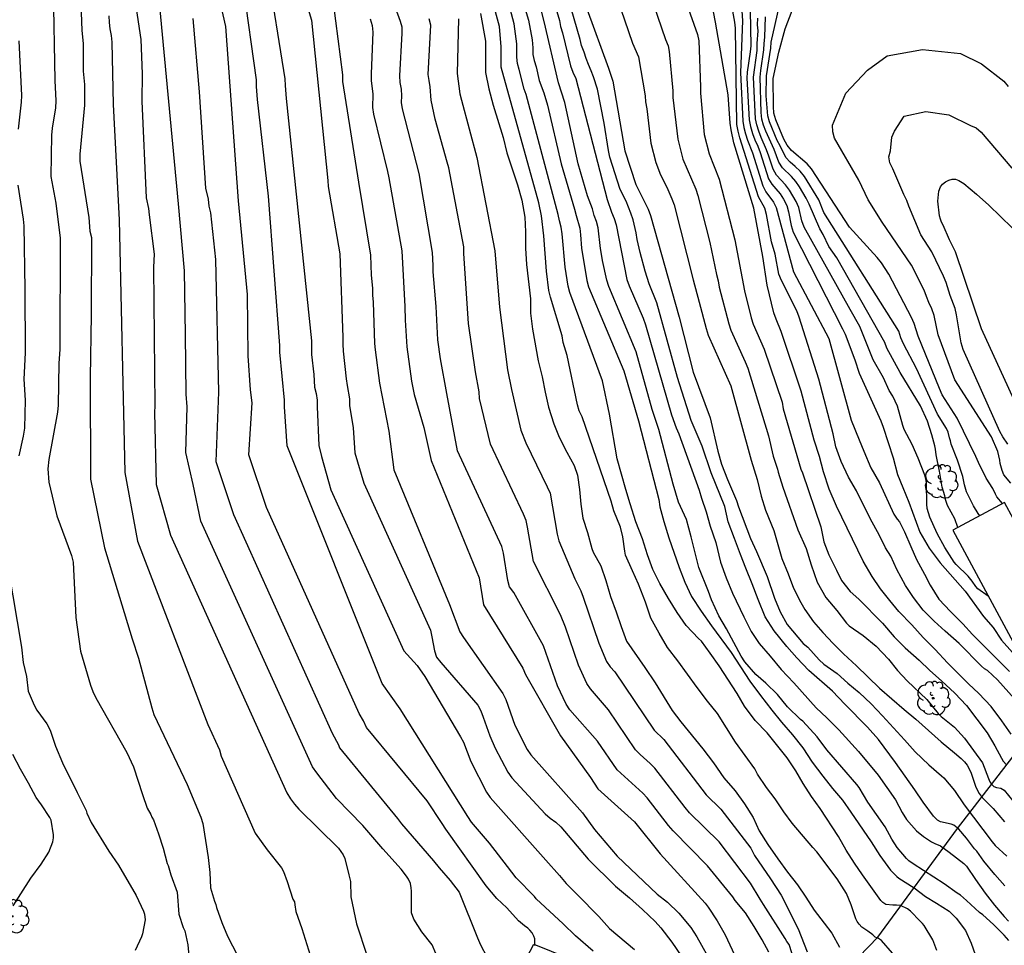
# Model space of a CAD drawing. Units: millimetres. Extents: x 584144 to 584494, y 4793790 to 4794040.
# Drawn here: x 584335 to 584405, y 4793890 to 4793956 of the extents above; entities that cross this region are included whole.
import ezdxf

# ---------------------------------------------------------------- set-up
doc = ezdxf.new("R2010")
doc.units = ezdxf.units.MM
for name, color, linetype in [('020104', 34, 'Continuous'), ('070101', 9, 'ALAMBRADA'), ('080107', 9, 'Continuous'), ('100202', 3, 'Continuous')]:
    doc.layers.add(name, color=color, linetype=linetype)
doc.layers.add('020105', color=24, linetype='Continuous', lineweight=30)
doc.linetypes.add('ALAMBRADA', pattern='A,1,[203,DONOSTI.shx,S=0.1,R=0,X=0,Y=0],1', length=2)

# ---------------------------------------------------------------- blocks, each defined once
blk = doc.blocks.new('ARBOL')
blk.add_circle((0, 0), 0.0587)
for centre, radius, start, end in [((-0.564, 0.381), 0.532, 92.28, 254.58), ((-0.28, 0.855), 0.3, 359.28777, 173.60777), ((0.097, 0.97), 0.21, 23.15651, 160.46651), ((0.438, 0.881), 0.24, 301.57804, 139.32804), ((0.656, 0.288), 0.443, 319.85562, 114.76562), ((-0.091, 0.321), 0.12, 119.14, 310.56), ((0.819, -0.249), 0.383, 235.52754, 62.02753), ((-0.556, -0.339), 0.555, 142.64, 266.54), ((-0.039, -0.384), 0.21, 189.64, 323.88), ((0.299, -0.624), 0.532, 224.67, 0.24), ((-0.301, -0.676), 0.45, 213.78, 295.32)]:
    blk.add_arc(centre, radius, start, end)

msp = doc.modelspace()

# ---------------------------------------------------------------- linework, layer by layer
at = {"layer": '020104', "flags": 128}
for points, elevation in [([(584405.198, 4793905.343), (584404.542, 4793906.279), (584403.794, 4793907.279), (584402.918, 4793908.199), (584402.19, 4793908.887), (584400.706, 4793910.375), (584399.838, 4793911.307), (584399.006, 4793912.143), (584398.21, 4793913.031), (584397.294, 4793913.987), (584396.646, 4793914.755), (584395.986, 4793915.575), (584395.402, 4793916.451), (584394.77, 4793917.535), (584392.89, 4793921.403), (584392.374, 4793922.607), (584391.979, 4793923.831), (584391.707, 4793924.891), (584391.321, 4793926.063), (584390.402, 4793929.499), (584389.008, 4793933.717), (584388.643, 4793934.572), (584388.494, 4793935.028), (584388.005, 4793936.965), (584387.715, 4793939.002), (584387.086, 4793942.406), (584385.671, 4793946.996), (584385.469, 4793947.914), (584385.405, 4793948.388), (584385.278, 4793950.373), (584384.387, 4793955.503), (584382.895, 4793963.15)], 27), ([(584364.687, 4793889.881), (584364.427, 4793890.499), (584363.695, 4793891.417), (584363.127, 4793892.301), (584362.979, 4793892.749), (584362.979, 4793894.281), (584362.959, 4793894.509), (584362.891, 4793894.813), (584362.763, 4793895.121), (584362.627, 4793895.341), (584362.243, 4793895.828), (584360.949, 4793897.27), (584359.536, 4793898.913), (584357.689, 4793900.802), (584356.3, 4793902.61), (584356.002, 4793903.046), (584348.129, 4793920.353), (584347.592, 4793922.918), (584347.072, 4793925.194), (584347.176, 4793928.406), (584347.095, 4793929.289), (584347.061, 4793933.506), (584346.988, 4793937.987), (584346.562, 4793942.71), (584344.878, 4793960.623)], 49), ([(584371.664, 4793890.444), (584371.656, 4793890.908), (584371.588, 4793891.116), (584371.464, 4793891.332), (584371.296, 4793891.532), (584371.16, 4793891.66), (584370.92, 4793891.832), (584370.516, 4793892.188), (584369.672, 4793893.092), (584368.985, 4793893.752), (584368.217, 4793894.66), (584365.379, 4793898.645), (584365.127, 4793899.051), (584364.076, 4793900.64), (584359.811, 4793905.801), (584359.582, 4793906.284), (584359.292, 4793906.794), (584352.759, 4793921.31), (584351.514, 4793925.01), (584351.753, 4793928.68), (584351.625, 4793929.592), (584351.469, 4793932.003), (584351.424, 4793936.319), (584350.797, 4793942.924), (584349.89, 4793955.191), (584348.676, 4793960.58)], 47), ([(584354.522, 4793960.302), (584355.927, 4793955.648), (584357.071, 4793944.339), (584357.1, 4793943.931), (584357.921, 4793939.185), (584358.146, 4793933.304), (584358.14, 4793932.818), (584358.16, 4793932.328), (584358.381, 4793930.376), (584358.445, 4793929.914), (584358.615, 4793928.976), (584358.607, 4793928.499), (584358.853, 4793926.917), (584358.982, 4793925.153), (584359.609, 4793923.019), (584364.297, 4793912.669), (584364.409, 4793912.191), (584364.579, 4793911.219), (584364.734, 4793910.765), (584365.029, 4793910.376), (584367.63, 4793907.374), (584367.864, 4793906.971), (584368.009, 4793906.535), (584368.498, 4793905.216), (584368.856, 4793904.35), (584369.753, 4793902.656), (584370.043, 4793902.272), (584372.376, 4793899.716), (584372.741, 4793899.415), (584373.129, 4793899.138), (584373.484, 4793898.812), (584375.399, 4793896.532), (584377.346, 4793894.626), (584378.332, 4793893.808), (584379.228, 4793892.992), (584380.12, 4793892.148), (584380.532, 4793891.692), (584381.292, 4793890.676), (584381.948, 4793889.728)], 44), ([(584396.828, 4793889.908), (584396.072, 4793890.792), (584395.856, 4793890.932), (584395.624, 4793891.028), (584395.46, 4793891.192), (584395.1, 4793891.464), (584394.68, 4793891.728), (584394.48, 4793891.956), (584394.36, 4793892.136), (584394.256, 4793892.336), (584393.928, 4793893.316), (584393.604, 4793894.112), (584392.94, 4793895.144), (584391.512, 4793897.036), (584391.228, 4793897.348), (584389.772, 4793899.06), (584389.188, 4793899.872), (584388.584, 4793900.78), (584387.96, 4793901.576), (584387.336, 4793902.512), (584387.144, 4793902.896), (584385.788, 4793904.768), (584384.524, 4793906.796), (584383.812, 4793907.66), (584383.076, 4793908.636), (584381.713, 4793910.508), (584380.989, 4793911.444), (584380.409, 4793912.444), (584379.833, 4793913.516), (584379.445, 4793914.644), (584378.957, 4793915.9), (584378.521, 4793916.844), (584378.049, 4793917.952), (584377.985, 4793918.24), (584377.841, 4793919.251), (584377.677, 4793919.927), (584377.225, 4793921.083), (584377.034, 4793921.766), (584374.979, 4793927.704), (584374.788, 4793928.126), (584374.657, 4793928.548), (584373.923, 4793932.018), (584373.656, 4793932.934), (584373.575, 4793933.397), (584372.764, 4793936.138), (584372.646, 4793936.592), (584372.478, 4793937.963), (584372.297, 4793940.448), (584372.129, 4793941.852), (584371.93, 4793942.771), (584369.285, 4793952.325), (584369.285, 4793953.76), (584369.16, 4793955.208), (584367.934, 4793959.798)], 37), ([(584388.128, 4793889.972), (584387.652, 4793890.856), (584387.1, 4793891.796), (584386.484, 4793892.752), (584385.772, 4793893.628), (584385.599, 4793893.876), (584383.816, 4793896.066), (584381.385, 4793898.53), (584381.06, 4793898.898), (584379.559, 4793900.85), (584379.258, 4793901.19), (584377.452, 4793902.823), (584376.077, 4793904.838), (584374.127, 4793907.05), (584373.86, 4793907.459), (584373.261, 4793908.734), (584372.268, 4793911.552), (584370.168, 4793915.316), (584369.88, 4793915.708), (584369.76, 4793916.17), (584369.443, 4793918.084), (584369.324, 4793918.555), (584366.211, 4793925.308), (584365.453, 4793929.349), (584365.013, 4793931.793), (584364.833, 4793933.13), (584364.719, 4793935.48), (584364.508, 4793937.914), (584364.508, 4793938.355), (584364.452, 4793939.286), (584363.505, 4793944.842), (584362.335, 4793949.389), (584362.276, 4793949.852), (584362.293, 4793950.319), (584362.27, 4793950.784), (584362.184, 4793951.248), (584362.138, 4793951.729), (584362.309, 4793954.718), (584362.305, 4793955.153), (584362.204, 4793955.56), (584361.066, 4793958.64)], 41), ([(584379.416, 4793958.488), (584380.854, 4793954.274), (584381.034, 4793953.846), (584381.122, 4793953.43), (584381.36, 4793950.677), (584381.382, 4793950.207), (584381.719, 4793947.252), (584382.077, 4793945.854), (584382.98, 4793943.735), (584383.134, 4793943.28), (584383.981, 4793939.969), (584384.44, 4793937.723), (584384.571, 4793937.279), (584384.643, 4793936.837), (584385.305, 4793934.259), (584385.459, 4793933.794), (584386.465, 4793931.582), (584386.644, 4793931.125), (584388.108, 4793926.347), (584388.437, 4793924.933), (584388.735, 4793924.007), (584388.779, 4793923.791), (584389.115, 4793922.731), (584390.17, 4793919.739), (584390.77, 4793918.423), (584391.122, 4793917.279), (584391.534, 4793916.051), (584392.142, 4793914.975), (584392.914, 4793914.043), (584393.602, 4793913.159), (584393.786, 4793912.975), (584394.762, 4793912.279), (584395.698, 4793911.527), (584396.554, 4793910.619), (584397.194, 4793909.827), (584397.882, 4793909.091), (584399.258, 4793907.771), (584400.054, 4793906.795), (584400.27, 4793906.575), (584401.194, 4793905.823), (584401.914, 4793905.063), (584403.17, 4793903.311), (584403.594, 4793902.211), (584403.702, 4793901.983), (584403.822, 4793901.799), (584403.982, 4793901.659), (584404.17, 4793901.583), (584404.478, 4793901.523), (584404.702, 4793901.391), (584405.31, 4793900.635)], 29), ([(584381.682, 4793958.704), (584383.119, 4793954.627), (584383.213, 4793954.181), (584383.328, 4793950.953), (584383.322, 4793950.509), (584383.588, 4793947.599), (584383.936, 4793946.22), (584384.645, 4793944.453), (584385.746, 4793940.168), (584386.413, 4793936.571), (584386.883, 4793934.68), (584387.032, 4793934.222), (584387.809, 4793932.467), (584389.06, 4793928.732), (584389.149, 4793928.255), (584390.387, 4793924.007), (584390.491, 4793923.747), (584391.794, 4793919.935), (584392.01, 4793918.899), (584392.35, 4793917.979), (584392.902, 4793916.903), (584393.246, 4793916.163), (584393.854, 4793915.383), (584394.462, 4793914.847), (584396.138, 4793913.147), (584396.966, 4793912.187), (584397.73, 4793911.411), (584398.71, 4793910.551), (584399.474, 4793909.815), (584400.298, 4793909.099), (584401.222, 4793908.231), (584402.046, 4793907.367), (584403.498, 4793905.431), (584404.054, 4793904.511), (584404.506, 4793903.647), (584404.642, 4793903.439), (584404.874, 4793903.183)], 28), ([(584337.75, 4793957.81), (584337.853, 4793951.403), (584337.929, 4793949.959), (584337.897, 4793949.475), (584337.665, 4793948.032), (584337.623, 4793947.552), (584337.575, 4793944.628), (584337.935, 4793942.756), (584338.228, 4793940.293), (584338.204, 4793932.442), (584338.128, 4793931.471), (584338.083, 4793928.524), (584338.045, 4793928.035), (584337.428, 4793924.679), (584337.368, 4793924.03), (584337.433, 4793923.092), (584337.998, 4793920.716), (584339.041, 4793917.936), (584339.14, 4793917.461), (584339.344, 4793913.559), (584339.671, 4793911.175), (584340.37, 4793908.794), (584340.534, 4793908.333), (584340.751, 4793907.899), (584342.923, 4793904.053), (584343.394, 4793903.036), (584344.027, 4793901.079), (584344.363, 4793900.135), (584344.607, 4793899.677), (584344.679, 4793899.485), (584344.803, 4793899.313), (584345.159, 4793898.309), (584345.475, 4793897.305), (584345.775, 4793896.225), (584345.835, 4793896.077), (584346.023, 4793895.433), (584346.463, 4793894.217), (584346.595, 4793892.665), (584346.899, 4793891.725), (584347.011, 4793891.473), (584347.215, 4793890.489), (584347.307, 4793889.457)], 53), ([(584375.764, 4793890.06), (584374.512, 4793891.128), (584373.656, 4793891.972), (584371.748, 4793893.736), (584371.62, 4793893.892), (584370.337, 4793895.208), (584369.733, 4793896.025), (584368.466, 4793897.667), (584367.205, 4793899.129), (584366.934, 4793899.53), (584362.182, 4793907.123), (584360.901, 4793908.904), (584354.219, 4793925.649), (584354.028, 4793928.397), (584354.027, 4793928.863), (584353.699, 4793932.249), (584353.709, 4793932.732), (584352.9, 4793943.234), (584352.119, 4793950.054), (584352.054, 4793950.977), (584352.052, 4793951.45), (584351.13, 4793958.004)], 46), ([(584399.964, 4793890.096), (584399.668, 4793890.84), (584399.08, 4793891.852), (584398.952, 4793892.008), (584398.776, 4793892.168), (584398.116, 4793892.856), (584397.892, 4793893.02), (584397.392, 4793893.26), (584397.116, 4793893.284), (584396.852, 4793893.284), (584396.364, 4793893.348), (584396.148, 4793893.488), (584396.028, 4793893.616), (584394.724, 4793895.432), (584394.152, 4793896.256), (584393.58, 4793897.168), (584393.032, 4793898.124), (584391.74, 4793900.112), (584391.136, 4793900.944), (584390.556, 4793901.852), (584390.036, 4793902.748), (584389.424, 4793903.664), (584388.024, 4793905.42), (584387.172, 4793906.296), (584386.42, 4793907.308), (584385.9, 4793908.2), (584384.64, 4793910.148), (584384.004, 4793911.056), (584383.385, 4793911.888), (584383.185, 4793912.076), (584382.309, 4793912.988), (584381.673, 4793913.904), (584381.065, 4793914.9), (584380.445, 4793915.964), (584379.973, 4793916.932), (584379.593, 4793917.967), (584379.225, 4793919.091), (584378.777, 4793920.303), (584378.365, 4793921.575), (584378.061, 4793922.583), (584377.461, 4793924.727), (584376.921, 4793927.88), (584376.413, 4793930.226), (584374.113, 4793936.447), (584373.999, 4793936.902), (584373.779, 4793938.232), (584373.582, 4793940.593), (584373.507, 4793941.055), (584373.394, 4793941.513), (584373.307, 4793941.963), (584371.051, 4793950.4), (584370.894, 4793950.781), (584370.562, 4793952.161), (584370.429, 4793952.601), (584370.397, 4793953.047), (584370.381, 4793953.968), (584370.202, 4793955.389), (584369.7, 4793957.264)], 36), ([(584405.019, 4793890.792), (584404.691, 4793891.172), (584403.943, 4793891.932), (584403.204, 4793892.612), (584402.976, 4793892.772), (584402.052, 4793893.628), (584401.62, 4793893.984), (584401.384, 4793894.128), (584400.468, 4793894.804), (584398.304, 4793896.196), (584398, 4793896.416), (584397.832, 4793896.576), (584397.16, 4793897.364), (584396.8, 4793897.932), (584396.324, 4793898.816), (584395.104, 4793900.552), (584394.492, 4793901.576), (584394.32, 4793901.792), (584392.224, 4793904.232), (584391.544, 4793905.16), (584390.524, 4793906.244), (584390.36, 4793906.38), (584389.436, 4793907.256), (584388.74, 4793908.124), (584387.912, 4793908.936), (584387.212, 4793909.544), (584386.44, 4793910.444), (584386.176, 4793910.832), (584385.144, 4793912.748), (584384.617, 4793913.68), (584384.097, 4793914.795), (584383.893, 4793915.387), (584383.209, 4793917.091), (584382.661, 4793919.231), (584382.329, 4793920.451), (584381.777, 4793921.687), (584381.587, 4793922.32), (584381.405, 4793922.949), (584380.393, 4793926.81), (584379.915, 4793928.216), (584378.792, 4793932.278), (584376.86, 4793936.882), (584376.719, 4793937.332), (584376.421, 4793938.703), (584376.359, 4793939.147), (584376.271, 4793939.56), (584376.116, 4793941.014), (584376.002, 4793941.458), (584375.843, 4793941.887), (584375.707, 4793942.355), (584375.372, 4793943.259), (584374.704, 4793945.52), (584373.764, 4793949.841), (584373.331, 4793951.227), (584372.314, 4793955.547), (584371.852, 4793957.409)], 34), ([(584402.991, 4793920.731), (584402.88, 4793920.887), (584402.544, 4793921.435), (584402.044, 4793922.407), (584401.908, 4793922.903), (584401.8, 4793923.499), (584401.404, 4793924.643), (584400.964, 4793925.779), (584400.92, 4793926.011), (584400.856, 4793926.207), (584400.76, 4793926.623), (584400.632, 4793926.875), (584400, 4793927.887), (584398.54, 4793931.112), (584397.603, 4793932.848), (584397.43, 4793933.274), (584397.286, 4793933.728), (584392.015, 4793942.099), (584391.648, 4793942.983), (584390.647, 4793944.631), (584390.34, 4793945.006), (584389.994, 4793945.333), (584389.633, 4793945.629), (584389.324, 4793945.967), (584388.924, 4793946.789), (584388.707, 4793947.162), (584388.176, 4793948.481), (584388.063, 4793948.906), (584387.951, 4793950.315), (584387.978, 4793951.723), (584388.263, 4793953.676), (584388.297, 4793954.086), (584389.021, 4793957.327)], 21), ([(584339.686, 4793956.81), (584339.751, 4793954.905), (584339.846, 4793953.995), (584339.863, 4793952.052), (584339.941, 4793951.121), (584339.946, 4793949.645), (584339.62, 4793946.207), (584339.622, 4793945.717), (584340.257, 4793941.732), (584340.324, 4793940.78), (584340.432, 4793940.335), (584340.414, 4793934.884), (584340.343, 4793930.469), (584340.38, 4793923.308), (584341.365, 4793918.468), (584343.304, 4793912.063), (584343.759, 4793910.698), (584344.679, 4793907.202), (584344.821, 4793906.734), (584347.177, 4793901.786), (584348.139, 4793899.492), (584348.28, 4793899.047), (584348.647, 4793896.637), (584348.767, 4793895.581), (584348.823, 4793894.513), (584349.099, 4793893.573), (584349.203, 4793893.341), (584349.235, 4793893.125), (584349.611, 4793892.073), (584350.007, 4793891.105), (584351.063, 4793889.069)], 52), ([(584357.445, 4793956.866), (584358.11, 4793951.785), (584358.109, 4793951.315), (584359.236, 4793944.234), (584360.081, 4793939.086), (584360.128, 4793937.67), (584360.221, 4793936.757), (584360.231, 4793936.267), (584360.282, 4793935.773), (584360.371, 4793932.863), (584360.407, 4793932.41), (584360.707, 4793930.068), (584361.365, 4793926.689), (584361.732, 4793923.962), (584365.653, 4793914.468), (584366.383, 4793912.559), (584366.633, 4793912.147), (584369.406, 4793908.213), (584369.609, 4793907.782), (584370.243, 4793905.982), (584371.11, 4793904.265), (584371.372, 4793903.89), (584375.008, 4793899.805), (584375.866, 4793898.626), (584377.449, 4793896.731), (584380.279, 4793894.07), (584380.996, 4793893.504), (584381.8, 4793892.736), (584382.632, 4793891.72), (584383.056, 4793891.06), (584384.156, 4793889.08)], 43), ([(584373.13, 4793956.495), (584373.389, 4793955.624), (584373.469, 4793955.199), (584373.607, 4793954.756), (584374.162, 4793952.42), (584374.331, 4793951.983), (584374.54, 4793951.531), (584376.746, 4793943.015), (584377.063, 4793942.115), (584377.24, 4793941.671), (584377.37, 4793941.229), (584378.139, 4793937.377), (584378.296, 4793936.92), (584379.283, 4793934.644), (584379.451, 4793934.181), (584381.286, 4793927.829), (584381.6, 4793926.923), (584381.791, 4793926.506), (584383.223, 4793922.519), (584383.385, 4793921.975), (584383.713, 4793921.003), (584384.001, 4793919.991), (584384.393, 4793918.835), (584384.737, 4793917.467), (584385.137, 4793916.343), (584385.573, 4793915.283), (584386.364, 4793913.611), (584386.876, 4793912.579), (584387.448, 4793911.728), (584388.216, 4793910.836), (584389, 4793909.884), (584389.892, 4793908.96), (584391.464, 4793907.184), (584392.22, 4793906.48), (584393.068, 4793905.64), (584394.444, 4793904.116), (584395.84, 4793902.456), (584397.048, 4793900.7), (584397.516, 4793899.816), (584397.828, 4793899.316), (584398.52, 4793898.532), (584399.024, 4793898.132), (584399.592, 4793897.756), (584399.808, 4793897.628), (584400.216, 4793897.468), (584400.84, 4793897.016), (584401.856, 4793896.224), (584402.048, 4793896.044), (584402.68, 4793895.108), (584403.364, 4793894.136), (584404.024, 4793893.28), (584404.695, 4793892.496), (584404.995, 4793892.168)], 33), ([(584404.76, 4793894.644), (584404.048, 4793895.456), (584403.272, 4793896.392), (584402.772, 4793897.092), (584402.62, 4793897.264), (584402.06, 4793898.02), (584401.516, 4793898.648), (584401.168, 4793898.92), (584400.976, 4793898.996), (584400.208, 4793899.164), (584400, 4793899.288), (584399.736, 4793899.564), (584398.992, 4793900.548), (584398.416, 4793901.424), (584397.056, 4793903.352), (584395.852, 4793904.96), (584395.084, 4793905.832), (584393.488, 4793907.447), (584392.62, 4793908.367), (584390.94, 4793909.823), (584390.1, 4793910.723), (584389.4, 4793911.507), (584388.516, 4793912.611), (584387.884, 4793913.607), (584387.38, 4793914.823), (584386.968, 4793915.919), (584386.509, 4793917.031), (584386.129, 4793918.007), (584385.721, 4793919.135), (584385.269, 4793920.291), (584385.025, 4793921.367), (584384.07, 4793923.756), (584383.427, 4793925.627), (584382.657, 4793927.443), (584381.705, 4793930.477), (584380.254, 4793935.719), (584379.699, 4793937.057), (584379.422, 4793937.951), (584379.06, 4793939.286), (584378.85, 4793940.191), (584378.784, 4793940.649), (584378.576, 4793941.584), (584378.426, 4793942.04), (584378.084, 4793942.889), (584377.667, 4793943.721), (584376.934, 4793945.984), (584376.831, 4793946.451), (584376.545, 4793948.396), (584376.056, 4793950.779), (584375.786, 4793951.643), (584375.623, 4793952.081), (584375.422, 4793952.515), (584375.258, 4793952.941), (584375.12, 4793953.385), (584374.947, 4793953.849), (584374.844, 4793954.291), (584374.223, 4793956.457)], 32), ([(584375.32, 4793956.454), (584376.853, 4793952.27), (584377.155, 4793951.338), (584377.988, 4793946.43), (584378.771, 4793944.071), (584379.631, 4793942.339), (584379.8, 4793941.882), (584381.812, 4793934.721), (584382.803, 4793930.849), (584383.993, 4793927.618), (584384.535, 4793925.277), (584384.796, 4793924.373), (584385.217, 4793923.273), (584385.843, 4793921.791), (584385.987, 4793921.359), (584386.835, 4793919.119), (584387.271, 4793918.199), (584388.01, 4793916.455), (584388.53, 4793914.919), (584388.922, 4793913.951), (584389.43, 4793913.067), (584390.558, 4793911.731), (584390.886, 4793911.463), (584391.666, 4793910.571), (584392.014, 4793910.271), (584392.934, 4793909.615), (584393.702, 4793908.939), (584394.49, 4793908.275), (584395.334, 4793907.467), (584396.142, 4793906.619), (584397.686, 4793904.927), (584398.426, 4793904.087), (584399.402, 4793903.179), (584400.286, 4793902.407), (584400.442, 4793902.255), (584401.202, 4793901.38), (584401.878, 4793900.352), (584403.846, 4793897.748), (584404.074, 4793897.496), (584404.898, 4793896.732)], 31), ([(584405.818, 4793907.383), (584404.242, 4793909.155), (584403.518, 4793909.835), (584403.318, 4793909.947), (584403.11, 4793910.131), (584401.538, 4793911.731), (584400.542, 4793912.603), (584399.782, 4793913.295), (584398.99, 4793914.079), (584398.314, 4793914.963), (584397.762, 4793915.807), (584397.15, 4793916.935), (584396.714, 4793917.883), (584396.35, 4793918.475), (584395.894, 4793919.383), (584395.278, 4793920.475), (584394.302, 4793922.487), (584393.742, 4793923.447), (584393.214, 4793924.547), (584392.851, 4793925.585), (584392.67, 4793926.489), (584391.644, 4793930.353), (584390.265, 4793934.709), (584390.111, 4793935.165), (584389.012, 4793937.307), (584388.836, 4793937.746), (584388.582, 4793939.158), (584388.326, 4793940.015), (584387.961, 4793941.95), (584387.841, 4793942.405), (584387.41, 4793943.199), (584386.079, 4793947.362), (584385.97, 4793947.821), (584385.888, 4793948.301), (584385.786, 4793955.072), (584385.744, 4793955.5), (584385.585, 4793956.276)], 26), ([(584386.816, 4793956.331), (584386.853, 4793953.843), (584386.822, 4793953.421), (584386.606, 4793951.989), (584386.588, 4793951.56), (584386.742, 4793948.618), (584386.839, 4793948.151), (584386.973, 4793947.67), (584387.136, 4793947.209), (584387.345, 4793946.776), (584387.515, 4793946.321), (584388.11, 4793944.467), (584388.34, 4793944.086), (584388.635, 4793943.765), (584388.921, 4793943.418), (584389.173, 4793943.021), (584389.387, 4793942.597), (584389.521, 4793942.133), (584389.712, 4793941.167), (584389.835, 4793940.705), (584393.319, 4793933.891), (584393.495, 4793933.509), (584394.193, 4793931.701), (584394.486, 4793930.766), (584396.006, 4793927.404), (584396.18, 4793926.959), (584396.876, 4793924.819), (584397.18, 4793923.635), (584397.576, 4793922.711), (584397.98, 4793921.691), (584398.768, 4793919.571), (584399.412, 4793918.435), (584400.184, 4793917.419), (584401.948, 4793915.419), (584403.256, 4793913.627), (584403.916, 4793912.843), (584404.52, 4793911.971), (584405.28, 4793911.103)], 24), ([(584341.668, 4793955.949), (584341.683, 4793955.49), (584341.723, 4793955.024), (584341.818, 4793954.566), (584341.88, 4793954.105), (584341.955, 4793949.695), (584342.393, 4793941.567), (584342.784, 4793923.763), (584343.679, 4793918.925), (584348.631, 4793906.018), (584349.445, 4793904.241), (584349.58, 4793903.78), (584351.971, 4793898.364), (584352.816, 4793897.178), (584353.811, 4793895.917), (584353.959, 4793895.661), (584354.219, 4793894.957), (584354.623, 4793893.721), (584354.743, 4793893.521), (584354.747, 4793893.317), (584354.835, 4793892.853), (584355.255, 4793891.637), (584355.955, 4793889.401)], 51), ([(584347.579, 4793955.77), (584348.026, 4793950.602), (584348.47, 4793943.807), (584348.664, 4793943.035), (584348.698, 4793942.549), (584348.828, 4793942.081), (584349.174, 4793938.781), (584349.372, 4793929.429), (584349.2, 4793924.542), (584350.444, 4793920.825), (584357.39, 4793905.41), (584357.838, 4793904.584), (584357.907, 4793904.378), (584361.987, 4793899.387), (584362.273, 4793899.012), (584364.531, 4793896.403), (584364.919, 4793895.916), (584365.691, 4793895.036), (584366.327, 4793894.208), (584367.615, 4793890.989), (584367.838, 4793890.485), (584368.266, 4793889.657)], 48), ([(584360.052, 4793955.735), (584360.212, 4793955.279), (584360.252, 4793954.801), (584360.134, 4793951.869), (584360.14, 4793951.384), (584360.251, 4793950.438), (584360.223, 4793949.502), (584360.29, 4793949.033), (584361.275, 4793944.991), (584361.371, 4793944.537), (584362.286, 4793939.381), (584362.503, 4793935.469), (584362.519, 4793934.507), (584362.638, 4793932.626), (584362.98, 4793930.209), (584363.17, 4793929.263), (584363.834, 4793926.949), (584364.354, 4793924.608), (584367.727, 4793916.347), (584368.042, 4793914.449), (584370.801, 4793909.98), (584370.989, 4793909.543), (584373.465, 4793905.211), (584375.578, 4793902.274), (584376.094, 4793901.482), (584378.671, 4793899.156), (584380.486, 4793896.905), (584383.638, 4793893.435), (584383.848, 4793893.148), (584384.488, 4793892.18), (584385.048, 4793891.196), (584386.032, 4793889.092)], 42), ([(584366.281, 4793955.742), (584366.18, 4793951.887), (584366.385, 4793950.46), (584366.481, 4793950), (584367.58, 4793945.969), (584368.828, 4793939.387), (584369.178, 4793935.423), (584369.73, 4793931.018), (584370.018, 4793929.624), (584370.668, 4793926.749), (584371.011, 4793925.872), (584372.532, 4793922.771), (584372.723, 4793922.32), (584373.227, 4793919.418), (584373.351, 4793918.952), (584374.461, 4793916.274), (584374.888, 4793915.433), (584375.069, 4793914.988), (584376.155, 4793911.747), (584376.701, 4793910.452), (584376.967, 4793910.071), (584377.278, 4793909.724), (584380.047, 4793905.615), (584380.727, 4793904.962), (584383.728, 4793901.073), (584384.76, 4793900.043), (584386.873, 4793897.295), (584387.128, 4793896.8), (584388.244, 4793895.148), (584388.992, 4793894), (584390.204, 4793891.612), (584390.824, 4793890.012)], 39), ([(584367.818, 4793956.107), (584368.174, 4793954.173), (584368.174, 4793951.965), (584368.418, 4793950.807), (584368.726, 4793949.647), (584369.422, 4793947.379), (584369.682, 4793946.295), (584370.444, 4793944.045), (584370.734, 4793942.967), (584370.949, 4793941.753), (584371.005, 4793940.721), (584371.007, 4793939.587), (584371.077, 4793938.423), (584371.339, 4793936.009), (584371.349, 4793935.009), (584371.483, 4793933.881), (584371.895, 4793931.637), (584372.169, 4793930.515), (584372.371, 4793929.445), (584372.617, 4793928.377), (584372.983, 4793927.195), (584373.365, 4793926.267), (584373.919, 4793925.197), (584374.425, 4793924.263), (584374.665, 4793923.579), (584374.801, 4793922.579), (584374.885, 4793921.549), (584375.045, 4793920.556), (584375.361, 4793919.546), (584375.667, 4793918.42), (584375.769, 4793918.154), (584376.297, 4793917.202), (584376.655, 4793916.176), (584376.983, 4793915.034), (584377.379, 4793913.966), (584377.731, 4793912.934), (584378.121, 4793911.888), (584379.411, 4793910.028), (584380.117, 4793908.954), (584381.328, 4793906.998), (584381.946, 4793906.208), (584383.48, 4793904.306), (584384.224, 4793903.318), (584384.958, 4793902.262), (584385.768, 4793901.352), (584386.418, 4793900.418), (584387.03, 4793899.47), (584387.448, 4793898.522), (584388.07, 4793897.556), (584388.76, 4793896.548), (584389.452, 4793895.604), (584390.15, 4793894.712), (584390.736, 4793893.858), (584391.314, 4793892.94), (584392.034, 4793892.014), (584392.56, 4793891.308), (584393.116, 4793890.34)], 38), ([(584403.586, 4793915.059), (584402.852, 4793915.571), (584402.704, 4793915.735), (584402.448, 4793916.107), (584402.16, 4793916.475), (584401.316, 4793917.295), (584401.176, 4793917.467), (584400.524, 4793918.491), (584399.988, 4793919.487), (584399.46, 4793920.623), (584399.288, 4793921.227), (584399.248, 4793921.551), (584399.236, 4793923.047), (584399.196, 4793923.319), (584399.108, 4793923.595), (584398.656, 4793924.783), (584398.212, 4793925.743), (584397.66, 4793926.803), (584397.556, 4793927.083), (584397.183, 4793928.444), (584396.86, 4793929.147), (584396.6, 4793929.546), (584396.206, 4793930.449), (584395.489, 4793931.723), (584394.531, 4793934.053), (584393.864, 4793935.268), (584390.619, 4793941.053), (584390.465, 4793941.507), (584390.245, 4793942.453), (584390.066, 4793942.878), (584389.592, 4793943.677), (584389.315, 4793944.047), (584388.668, 4793944.725), (584388.442, 4793945.139), (584388.14, 4793946.066), (584387.974, 4793946.515), (584387.582, 4793947.371), (584387.419, 4793947.819), (584387.282, 4793948.281), (584387.182, 4793948.703), (584387.048, 4793951.618), (584387.303, 4793953.513), (584387.316, 4793953.995), (584387.369, 4793954.884), (584387.334, 4793955.309), (584387.365, 4793955.776)], 23), ([(584401.434, 4793919.891), (584401.236, 4793920.499), (584400.72, 4793921.455), (584400.564, 4793921.883), (584400.524, 4793922.127), (584400.332, 4793922.735), (584400.152, 4793923.875), (584399.904, 4793925.015), (584399.872, 4793925.423), (584399.816, 4793925.643), (584399.604, 4793926.431), (584399.292, 4793927.391), (584398.808, 4793928.475), (584397.376, 4793930.825), (584396.43, 4793932.529), (584396.302, 4793932.932), (584392.911, 4793938.908), (584392.361, 4793939.702), (584391.963, 4793940.547), (584391.719, 4793940.949), (584390.972, 4793942.681), (584390.761, 4793943.102), (584390.282, 4793943.908), (584390.026, 4793944.288), (584389.736, 4793944.63), (584389.082, 4793945.247), (584388.842, 4793945.637), (584388.509, 4793946.536), (584387.92, 4793947.815), (584387.766, 4793948.25), (584387.65, 4793948.677), (584387.599, 4793949.143), (584387.511, 4793951.624), (584387.558, 4793952.103), (584387.777, 4793953.546), (584387.801, 4793953.994), (584387.853, 4793954.435), (584387.906, 4793955.868)], 22), ([(584335.322, 4793954.197), (584335.5, 4793950.334), (584335.487, 4793949.869), (584335.281, 4793947.953)], 54), ([(584405.172, 4793923.019), (584404.688, 4793923.615), (584404.564, 4793923.911), (584404.416, 4793924.415), (584404.392, 4793924.647), (584404.264, 4793925.255), (584403.815, 4793926.292), (584401.236, 4793930.298), (584400.048, 4793933.463), (584399.767, 4793934.846), (584399.602, 4793935.298), (584399.403, 4793935.747), (584399.244, 4793936.184), (584399.058, 4793936.619), (584398.175, 4793938.38), (584396.103, 4793941.405), (584395.119, 4793942.996), (584394.466, 4793944.373), (584392.753, 4793947.334), (584392.629, 4793947.77), (584392.624, 4793948.237), (584393.55, 4793950.501), (584395.08, 4793952.112), (584396.463, 4793953.136), (584398.941, 4793953.575), (584401.619, 4793953.296), (584403.098, 4793952.576), (584404.67, 4793951.339), (584404.988, 4793950.982)], 19), ([(584404.956, 4793925.775), (584404.616, 4793926.29), (584404.4, 4793926.673), (584401.809, 4793932.442), (584401.68, 4793932.915), (584401.356, 4793934.886), (584401.251, 4793935.335), (584400.905, 4793936.256), (584400.629, 4793937.168), (584400.44, 4793937.614), (584399.598, 4793939.332), (584398.833, 4793940.512), (584397.999, 4793942.529), (584397.853, 4793942.938), (584397.634, 4793943.372), (584396.866, 4793945.158), (584396.647, 4793945.588), (584396.587, 4793946.022), (584396.697, 4793946.427), (584396.797, 4793947.396), (584396.975, 4793947.83), (584397.657, 4793948.89), (584399.187, 4793949.212), (584400.797, 4793948.971), (584402.321, 4793948.222), (584402.731, 4793948.061), (584403.08, 4793947.755), (584405.23, 4793945.219)], 18), ([(584406.961, 4793925.498), (584403.11, 4793933.89), (584401.264, 4793939.326), (584400.842, 4793940.17), (584400.395, 4793941.206), (584400.293, 4793941.41), (584400.213, 4793941.622), (584400.149, 4793941.854), (584400.029, 4793942.882), (584400.093, 4793943.598), (584400.213, 4793943.894), (584400.363, 4793944.094), (584400.567, 4793944.26), (584400.799, 4793944.382), (584401.031, 4793944.442), (584401.267, 4793944.43), (584401.521, 4793944.346), (584401.859, 4793944.128), (584402.761, 4793943.396), (584403.633, 4793942.61), (584405.265, 4793941.014)], 17), ([(584335.252, 4793944.014), (584335.628, 4793941.63), (584335.668, 4793941.143), (584335.747, 4793936.688), (584335.762, 4793932.211), (584335.684, 4793930.342), (584335.776, 4793928.863), (584335.712, 4793926.906), (584335.63, 4793926.336), (584335.32, 4793924.94)], 54), ([(584334.604, 4793916.89), (584335.504, 4793911.457), (584335.636, 4793910.381), (584335.86, 4793909.393), (584335.988, 4793908.365), (584336.396, 4793907.381), (584336.596, 4793907.037), (584337.292, 4793906.057), (584337.528, 4793905.617), (584337.9, 4793904.489), (584338.388, 4793903.329), (584339.428, 4793901.229), (584340.075, 4793899.969), (584340.099, 4793899.769), (584340.411, 4793899.113), (584341.667, 4793897.105), (584342.343, 4793896.113), (584343.587, 4793893.973), (584344.111, 4793892.865), (584344.175, 4793892.657), (584344.211, 4793892.253), (584344.019, 4793891.277), (584343.959, 4793891.069), (584343.511, 4793890.093)], 54)]:
    msp.add_lwpolyline(points, dxfattribs=dict(at, elevation=elevation))
at = {"layer": '020105', "flags": 128}
for points, elevation in [([(584368.884, 4793963.35), (584371.22, 4793955.639), (584371.456, 4793954.268), (584371.509, 4793953.697), (584371.509, 4793953.232), (584371.604, 4793952.791), (584371.738, 4793952.346), (584371.964, 4793951.4), (584372.291, 4793950.534), (584372.558, 4793949.665), (584373.519, 4793945.513), (584374.456, 4793942.324), (584374.56, 4793941.871), (584374.821, 4793940.987), (584374.88, 4793940.529), (584374.943, 4793939.588), (584375.317, 4793937.302), (584375.426, 4793936.844), (584377.931, 4793930.932), (584378.953, 4793927.411), (584380.385, 4793921.879), (584380.465, 4793921.363), (584380.729, 4793920.319), (584381.097, 4793919.179), (584381.829, 4793917.083), (584382.213, 4793916.047), (584382.685, 4793915.048), (584383.361, 4793914), (584384.085, 4793912.976), (584385.468, 4793911.1), (584386.788, 4793909.08), (584387.544, 4793908.052), (584388.336, 4793907.024), (584389.012, 4793906.192), (584389.796, 4793905.3), (584390.532, 4793904.372), (584391.184, 4793903.356), (584391.924, 4793902.368), (584392.604, 4793901.516), (584393.316, 4793900.68), (584393.916, 4793899.848), (584395.34, 4793897.76), (584395.952, 4793896.78), (584396.7, 4793895.76), (584397.136, 4793895.308), (584397.288, 4793895.188), (584398.356, 4793894.52), (584399.16, 4793893.9), (584399.94, 4793893.44), (584400.84, 4793892.856), (584401.332, 4793892.364), (584401.988, 4793891.508), (584402.38, 4793890.604), (584403.095, 4793888.536)], 35), ([(584352.812, 4793959.289), (584354.062, 4793951.515), (584354.07, 4793951.042), (584354.157, 4793950.122), (584355.932, 4793933.045), (584355.919, 4793932.569), (584355.939, 4793932.097), (584356.099, 4793930.681), (584356.151, 4793929.782), (584356.251, 4793929.341), (584356.323, 4793928.882), (584356.319, 4793928.394), (584356.437, 4793925.676), (584356.633, 4793924.892), (584357.285, 4793922.543), (584362.439, 4793911.2), (584363.379, 4793910.177), (584363.899, 4793909.397), (584366.425, 4793905.159), (584366.642, 4793904.774), (584367.15, 4793903.406), (584368.246, 4793901.258), (584368.521, 4793900.876), (584372.423, 4793896.453), (584373.393, 4793895.374), (584373.872, 4793894.812), (584374.648, 4793894.008), (584376.164, 4793892.496), (584376.916, 4793891.652), (584378.684, 4793890.156)], 45), ([(584343.377, 4793957.894), (584343.915, 4793954.282), (584343.995, 4793951.873), (584343.989, 4793949.946), (584344.291, 4793943.122), (584344.461, 4793942.384), (584344.493, 4793941.931), (584344.842, 4793939.159), (584344.793, 4793938.231), (584344.894, 4793928.481), (584344.885, 4793928.013), (584344.993, 4793922.918), (584346.013, 4793919.369), (584354.196, 4793901.202), (584354.446, 4793900.792), (584354.729, 4793900.399), (584355.046, 4793900.048), (584357.83, 4793897.309), (584358.149, 4793896.826), (584358.271, 4793896.577), (584358.567, 4793895.421), (584358.671, 4793894.949), (584358.707, 4793893.885), (584359.091, 4793891.981), (584359.827, 4793889.773)], 50), ([(584377.425, 4793957.255), (584378.526, 4793954.034), (584378.95, 4793953.066), (584379.422, 4793950.319), (584379.456, 4793949.886), (584379.547, 4793949.395), (584379.826, 4793946.973), (584380.178, 4793945.606), (584380.507, 4793944.737), (584380.952, 4793943.889), (584381.31, 4793943.057), (584381.465, 4793942.632), (584382.798, 4793937.352), (584383.229, 4793935.783), (584383.707, 4793933.919), (584383.859, 4793933.46), (584385.444, 4793929.881), (584386.885, 4793924.635), (584387.311, 4793923.287), (584387.583, 4793922.095), (584387.899, 4793921.119), (584388.479, 4793919.687), (584389.046, 4793917.719), (584389.482, 4793916.643), (584389.874, 4793915.619), (584390.378, 4793914.619), (584390.658, 4793914.127), (584391.274, 4793913.263), (584391.934, 4793912.499), (584392.654, 4793911.735), (584393.378, 4793911.003), (584394.298, 4793910.143), (584395.93, 4793908.575), (584397.65, 4793907.071), (584398.49, 4793906.403), (584400.262, 4793904.791), (584401.198, 4793904.031), (584401.682, 4793903.615), (584401.906, 4793903.391), (584402.094, 4793903.147), (584402.362, 4793902.659), (584402.702, 4793901.595), (584402.93, 4793901.163), (584403.146, 4793900.875), (584403.918, 4793900.099), (584404.73, 4793899.159)], 30), ([(584386.228, 4793956.306), (584386.284, 4793955.592), (584386.143, 4793951.955), (584386.3, 4793948.519), (584386.378, 4793948.091), (584386.488, 4793947.64), (584386.626, 4793947.2), (584386.978, 4793946.297), (584387.711, 4793943.967), (584387.923, 4793943.555), (584388.463, 4793942.83), (584388.641, 4793942.446), (584389.863, 4793937.91), (584392.347, 4793933.215), (584393.934, 4793927.473), (584394.502, 4793926.076), (584394.81, 4793925.267), (584395.302, 4793924.103), (584395.926, 4793923.051), (584396.938, 4793920.827), (584397.166, 4793920.491), (584397.322, 4793920.295), (584397.694, 4793919.595), (584398.118, 4793918.571), (584398.538, 4793917.655), (584399.102, 4793916.611), (584399.482, 4793915.831), (584400.106, 4793914.847), (584400.922, 4793913.987), (584401.798, 4793913.107), (584402.478, 4793912.367), (584405.086, 4793909.759)], 25), ([(584404.577, 4793921.587), (584404.182, 4793922.053), (584404.096, 4793922.255), (584403.898, 4793922.639), (584403.43, 4793923.381), (584402.886, 4793924.479), (584402.696, 4793924.901), (584401.401, 4793927.593), (584400.347, 4793929.256), (584400.144, 4793929.689), (584398.65, 4793933.38), (584398.356, 4793934.261), (584398.176, 4793934.703), (584396.571, 4793937.749), (584396.055, 4793938.545), (584395.755, 4793938.916), (584393.809, 4793941.05), (584391.126, 4793945.16), (584390.824, 4793945.513), (584389.728, 4793946.463), (584389.415, 4793946.836), (584389.183, 4793947.26), (584388.619, 4793948.626), (584388.492, 4793949.088), (584388.453, 4793949.569), (584388.427, 4793951.537), (584388.839, 4793953.401), (584389.282, 4793955.032), (584389.765, 4793956.321)], 20), ([(584389.924, 4793889.424), (584389.552, 4793890.528), (584389.404, 4793890.732), (584389.288, 4793890.94), (584387.76, 4793893.336), (584387.648, 4793893.536), (584387.512, 4793893.704), (584386.831, 4793894.831), (584384.633, 4793897.756), (584382.556, 4793899.802), (584382.234, 4793900.175), (584380.107, 4793902.939), (584379.787, 4793903.27), (584379.083, 4793903.896), (584378.748, 4793904.227), (584376.852, 4793907.058), (584375.576, 4793908.521), (584375.305, 4793908.906), (584374.733, 4793910.193), (584373.81, 4793912.883), (584373.467, 4793913.749), (584371.563, 4793917.514), (584371.142, 4793919.915), (584371.033, 4793920.388), (584370.854, 4793920.844), (584368.543, 4793925.759), (584367.752, 4793928.994), (584367.747, 4793929.447), (584367.466, 4793930.863), (584366.973, 4793934.277), (584366.648, 4793939.203), (584366.666, 4793939.679), (584365.602, 4793945.237), (584365.478, 4793945.643), (584364.642, 4793948.677), (584364.345, 4793950.017), (584364.286, 4793950.942), (584364.205, 4793951.391), (584364.153, 4793951.821), (584364.326, 4793955.296), (584364.219, 4793955.735)], 40), ([(584334.915, 4793893.253), (584336.159, 4793895.185), (584336.903, 4793896.169), (584337.431, 4793897.033), (584337.719, 4793897.757), (584337.755, 4793898.037), (584337.76, 4793898.245), (584337.604, 4793899.277), (584337.516, 4793899.469), (584336.908, 4793900.353), (584336.536, 4793900.865), (584336.004, 4793901.885), (584335.436, 4793902.881), (584334.904, 4793903.897)], 55)]:
    msp.add_lwpolyline(points, dxfattribs=dict(at, elevation=elevation))
at = {"layer": '070101'}
msp.add_polyline3d([(584332.22, 4793838.333, 48.939), (584338.74, 4793842.653, 49.855), (584344.292, 4793846.356, 50.311), (584345.58, 4793847.892, 50.395), (584350.348, 4793853.804, 50.599), (584358.072, 4793863.52, 50.567), (584361.692, 4793870.743, 50.291), (584365.308, 4793878.435, 50.007), (584367.94, 4793883.583, 49.111), (584371.584, 4793890.542, 47.507), (584379.764, 4793887.234, 45.711), (584382.412, 4793886.074, 44.855), (584389.62, 4793884.302, 41.579), (584391.74, 4793886.838, 39.955), (584395.8, 4793891.038, 37.767), (584401.412, 4793898.686, 32.195), (584407.136, 4793906.105, 25.767), (584412.412, 4793911.981, 20.527), (584415.552, 4793915.777, 17.867), (584417.252, 4793917.489, 16.268), (584424.243, 4793912.017, 15.256), (584426.251, 4793905.889, 16.296), (584428.707, 4793899.949, 17), (584430.883, 4793892.605, 17.863)], dxfattribs=at)
at = {"layer": '080107'}
msp.add_polyline3d([(584409.794, 4793912.261, 23.771), (584404.722, 4793921.665, 23.669), (584401.082, 4793919.701, 23.591), (584406.154, 4793910.297, 23.693), (584409.794, 4793912.261, 23.771)], dxfattribs=at)

# ---------------------------------------------------------------- block references
at = {"layer": '100202', "rotation": 359.9987685839998}
for p in [(584400.256, 4793923.137, 25.596), (584399.708, 4793907.873, 31.508), (584334.849, 4793892.499, 57.604)]:
    msp.add_blockref('ARBOL', p, dxfattribs=at)

doc.saveas('drawing.dxf')
